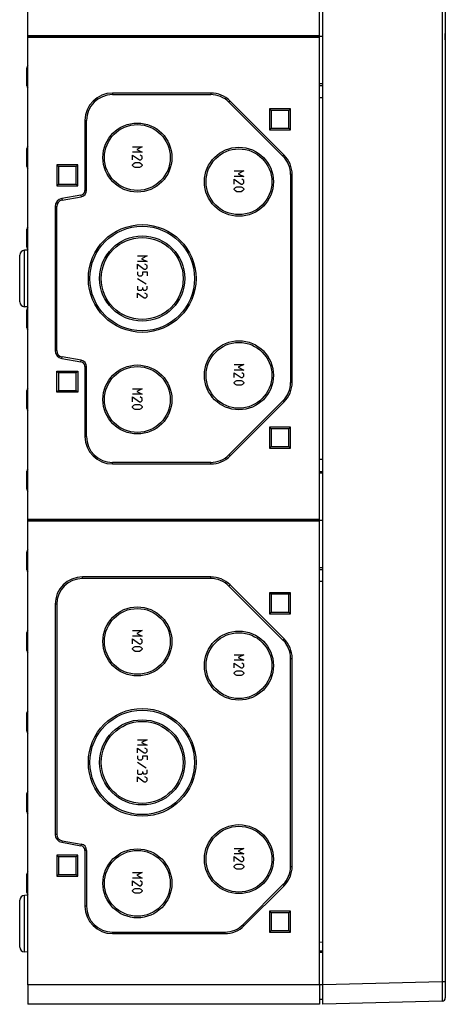
# Model space of a CAD drawing. Units: millimetres. Extents: x 0 to 420, y 0 to 297.
# Drawn here: x 285 to 311, y 83 to 144 of the extents above; entities that cross this region are included whole.
import ezdxf

# ---------------------------------------------------------------- set-up
doc = ezdxf.new("R2010")
doc.units = ezdxf.units.MM
doc.header["$LTSCALE"] = 23.1
doc.layers.get('0').update_dxf_attribs({"linetype": 'CONTINUOUS'})
for name, color, linetype in [('AUSFORMSCHRAEGEN', 7, 'CONTINUOUS'), ('BESCHRIFT-RE-LI', 7, 'CONTINUOUS'), ('BEZUGSACHSEN', 7, 'CONTINUOUS'), ('KONSTRUKTIONSELEMENTE', 7, 'CONTINUOUS'), ('RUNDUNGEN', 7, 'CONTINUOUS')]:
    doc.layers.add(name, color=color, linetype=linetype)

msp = doc.modelspace()

# ---------------------------------------------------------------- linework, layer by layer
at = {"color": 7, "linetype": 'CONTINUOUS'}
for p, q in [((303.74346, 143.28784), (303.54346, 143.28784)), ((303.54346, 140.25029), (303.74346, 140.25029)), ((301.74346, 138.80784), (300.44346, 138.80784)), ((300.54346, 138.70784), (300.44346, 138.80784)), ((300.44346, 138.80784), (300.44346, 137.50784)), ((301.64346, 138.70784), (300.54346, 138.70784)), ((300.54346, 138.70784), (300.54346, 137.60784)), ((301.64346, 138.70784), (301.74346, 138.80784)), ((301.64346, 137.60784), (301.64346, 138.70784)), ((301.74346, 137.50784), (301.74346, 138.80784)), ((300.54346, 137.60784), (300.44346, 137.50784)), ((300.44346, 137.50784), (301.74346, 137.50784)), ((300.54346, 137.60784), (301.64346, 137.60784)), ((301.64346, 137.60784), (301.74346, 137.50784)), ((287.24346, 122.53784), (288.54346, 122.53784)), ((287.34346, 122.43784), (287.24346, 122.53784)), ((287.24346, 121.23784), (287.24346, 122.53784)), ((288.44346, 122.43784), (287.34346, 122.43784)), ((287.34346, 122.43784), (287.34346, 121.33784)), ((288.44346, 122.43784), (288.54346, 122.53784)), ((288.44346, 121.33784), (288.44346, 122.43784)), ((288.54346, 122.53784), (288.54346, 121.23784)), ((287.34346, 121.33784), (287.24346, 121.23784)), ((288.54346, 121.23784), (287.24346, 121.23784)), ((287.34346, 121.33784), (288.44346, 121.33784)), ((288.44346, 121.33784), (288.54346, 121.23784)), ((301.74346, 119.06784), (300.44346, 119.06784)), ((300.54346, 118.96784), (300.44346, 119.06784)), ((300.44346, 119.06784), (300.44346, 117.76784)), ((301.64346, 118.96784), (301.74346, 119.06784)), ((301.74346, 117.76784), (301.74346, 119.06784)), ((301.64346, 118.96784), (300.54346, 118.96784)), ((300.54346, 118.96784), (300.54346, 117.86784)), ((301.64346, 117.86784), (301.64346, 118.96784)), ((300.54346, 117.86784), (300.44346, 117.76784)), ((300.54346, 117.86784), (301.64346, 117.86784)), ((301.64346, 117.86784), (301.74346, 117.76784)), ((300.44346, 117.76784), (301.74346, 117.76784)), ((303.54346, 116.32538), (303.74346, 116.32538)), ((303.74346, 113.28784), (303.54346, 113.28784)), ((303.54346, 110.25029), (303.74346, 110.25029)), ((301.74346, 108.80784), (300.44346, 108.80784)), ((300.54346, 108.70784), (300.44346, 108.80784)), ((300.44346, 108.80784), (300.44346, 107.50784)), ((301.64346, 108.70784), (300.54346, 108.70784)), ((300.54346, 108.70784), (300.54346, 107.60784)), ((301.64346, 108.70784), (301.74346, 108.80784)), ((301.64346, 107.60784), (301.64346, 108.70784)), ((301.74346, 107.50784), (301.74346, 108.80784)), ((300.54346, 107.60784), (300.44346, 107.50784)), ((300.44346, 107.50784), (301.74346, 107.50784)), ((300.54346, 107.60784), (301.64346, 107.60784)), ((301.64346, 107.60784), (301.74346, 107.50784)), ((288.54346, 92.53784), (287.24346, 92.53784)), ((287.34346, 92.43784), (287.24346, 92.53784)), ((287.24346, 92.53784), (287.24346, 91.23784)), ((288.44346, 92.43784), (287.34346, 92.43784)), ((287.34346, 92.43784), (287.34346, 91.33784)), ((288.44346, 92.43784), (288.54346, 92.53784)), ((288.44346, 91.33784), (288.44346, 92.43784)), ((288.54346, 91.23784), (288.54346, 92.53784)), ((287.34346, 91.33784), (287.24346, 91.23784)), ((287.24346, 91.23784), (288.54346, 91.23784)), ((287.34346, 91.33784), (288.44346, 91.33784)), ((288.44346, 91.33784), (288.54346, 91.23784)), ((301.74346, 89.06784), (300.44346, 89.06784)), ((300.54346, 88.96784), (300.44346, 89.06784)), ((300.44346, 89.06784), (300.44346, 87.76784)), ((301.64346, 88.96784), (300.54346, 88.96784)), ((300.54346, 88.96784), (300.54346, 87.86784)), ((301.64346, 88.96784), (301.74346, 89.06784)), ((301.64346, 87.86784), (301.64346, 88.96784)), ((301.74346, 87.76784), (301.74346, 89.06784)), ((300.54346, 87.86784), (300.44346, 87.76784)), ((300.44346, 87.76784), (301.74346, 87.76784)), ((300.54346, 87.86784), (301.64346, 87.86784)), ((301.64346, 87.86784), (301.74346, 87.76784)), ((303.54346, 86.60538), (303.74346, 86.60538)), ((285.44346, 84.48784), (285.44346, 83.28784)), ((303.54346, 84.48784), (303.54346, 83.28784)), ((303.54346, 83.28784), (285.44346, 83.28784)), ((303.74346, 83.58784), (303.54346, 83.58784))]:
    msp.add_line(p, q, dxfattribs=at)
at = {"color": 9, "linetype": 'CONTINUOUS'}
for p, q in [((303.74346, 140.35029), (303.54346, 140.35029)), ((303.74346, 116.22538), (303.54346, 116.22538)), ((303.74346, 110.35029), (303.54346, 110.35029)), ((303.74346, 86.50538), (303.54346, 86.50538)), ((303.74346, 84.48784), (285.44346, 84.48784))]:
    msp.add_line(p, q, dxfattribs=at)
at = {"layer": 'AUSFORMSCHRAEGEN', "color": 7, "linetype": 'CONTINUOUS'}
for p, q in [((285.44346, 130.04593), (285.23299, 130.03858)), ((285.44346, 126.52974), (285.23299, 126.53709)), ((285.44346, 90.04593), (285.23299, 90.03858)), ((285.44346, 86.52974), (285.23299, 86.53709))]:
    msp.add_line(p, q, dxfattribs=at)
at = {"layer": 'BESCHRIFT-RE-LI', "color": 7, "linetype": 'CONTINUOUS'}
for p, q in [((291.94346, 136.45784), (292.54346, 136.45784)), ((292.54346, 136.45784), (292.2006, 136.28641)), ((292.2006, 136.28641), (292.54346, 136.11498)), ((292.54346, 136.11498), (291.94346, 136.11498)), ((291.94346, 135.94355), (292.37203, 135.64355)), ((291.94346, 135.64355), (291.94346, 135.94355)), ((292.37203, 135.64355), (292.45774, 135.64355)), ((292.54346, 135.85784), (292.41488, 135.94355)), ((292.45774, 135.64355), (292.54346, 135.72926)), ((292.54346, 135.72926), (292.54346, 135.85784)), ((291.94346, 135.34355), (292.02917, 135.42926)), ((291.94346, 135.30069), (291.94346, 135.34355)), ((292.02917, 135.21498), (291.94346, 135.30069)), ((292.02917, 135.42926), (292.11488, 135.47212)), ((292.11488, 135.17212), (292.02917, 135.21498)), ((292.11488, 135.47212), (292.37203, 135.47212)), ((292.37203, 135.17212), (292.11488, 135.17212)), ((292.37203, 135.47212), (292.45774, 135.42926)), ((292.45774, 135.21498), (292.37203, 135.17212)), ((292.45774, 135.42926), (292.54346, 135.34355)), ((292.54346, 135.30069), (292.45774, 135.21498)), ((292.54346, 135.34355), (292.54346, 135.30069)), ((298.24346, 134.95784), (298.84346, 134.95784)), ((298.84346, 134.95784), (298.5006, 134.78641)), ((298.84346, 134.61498), (298.24346, 134.61498)), ((298.24346, 134.44355), (298.67203, 134.14355)), ((298.24346, 134.14355), (298.24346, 134.44355)), ((298.5006, 134.78641), (298.84346, 134.61498)), ((298.84346, 134.35784), (298.71488, 134.44355)), ((298.84346, 134.22926), (298.84346, 134.35784)), ((298.24346, 133.84355), (298.32917, 133.92926)), ((298.24346, 133.80069), (298.24346, 133.84355)), ((298.32917, 133.71498), (298.24346, 133.80069)), ((298.32917, 133.92926), (298.41488, 133.97212)), ((298.41488, 133.67212), (298.32917, 133.71498)), ((298.41488, 133.97212), (298.67203, 133.97212)), ((298.67203, 134.14355), (298.75774, 134.14355)), ((298.67203, 133.97212), (298.75774, 133.92926)), ((298.75774, 133.71498), (298.67203, 133.67212)), ((298.75774, 134.14355), (298.84346, 134.22926)), ((298.75774, 133.92926), (298.84346, 133.84355)), ((298.84346, 133.80069), (298.75774, 133.71498)), ((298.84346, 133.84355), (298.84346, 133.80069)), ((298.67203, 133.67212), (298.41488, 133.67212)), ((292.24346, 129.68784), (292.84346, 129.68784)), ((292.84346, 129.68784), (292.5006, 129.51641)), ((292.5006, 129.51641), (292.84346, 129.34498)), ((292.84346, 129.34498), (292.24346, 129.34498)), ((292.24346, 129.17355), (292.67203, 128.87355)), ((292.24346, 128.87355), (292.24346, 129.17355)), ((292.67203, 128.87355), (292.75774, 128.87355)), ((292.84346, 129.08784), (292.71488, 129.17355)), ((292.75774, 128.87355), (292.84346, 128.95926)), ((292.84346, 128.95926), (292.84346, 129.08784)), ((292.24346, 128.70212), (292.24346, 128.53069)), ((292.24346, 128.53069), (292.32917, 128.44498)), ((292.78631, 127.93069), (292.25774, 128.27355)), ((292.32917, 128.44498), (292.5006, 128.44498)), ((292.5006, 128.44498), (292.58631, 128.53069)), ((292.58631, 128.70212), (292.84346, 128.70212)), ((292.58631, 128.53069), (292.58631, 128.70212)), ((292.84346, 128.70212), (292.84346, 128.44498)), ((292.24346, 127.81641), (292.24346, 127.60212)), ((292.24346, 127.60212), (292.28631, 127.55926)), ((292.5006, 127.55926), (292.58631, 127.64498)), ((292.58631, 127.64498), (292.58631, 127.73069)), ((292.58631, 127.64498), (292.62917, 127.57355)), ((292.75774, 127.57355), (292.84346, 127.64498)), ((292.84346, 127.64498), (292.84346, 127.81641)), ((292.24346, 127.38784), (292.67203, 127.08784)), ((292.24346, 127.08784), (292.24346, 127.38784)), ((292.28631, 127.55926), (292.5006, 127.55926)), ((292.62917, 127.57355), (292.75774, 127.57355)), ((292.67203, 127.08784), (292.75774, 127.08784)), ((292.84346, 127.30212), (292.71488, 127.38784)), ((292.75774, 127.08784), (292.84346, 127.17355)), ((292.84346, 127.17355), (292.84346, 127.30212)), ((298.24346, 122.95784), (298.84346, 122.95784)), ((298.84346, 122.95784), (298.5006, 122.78641)), ((298.5006, 122.78641), (298.84346, 122.61498)), ((298.84346, 122.61498), (298.24346, 122.61498)), ((298.24346, 122.44355), (298.67203, 122.14355)), ((298.24346, 122.14355), (298.24346, 122.44355)), ((298.67203, 122.14355), (298.75774, 122.14355)), ((298.84346, 122.35784), (298.71488, 122.44355)), ((298.75774, 122.14355), (298.84346, 122.22926)), ((298.84346, 122.22926), (298.84346, 122.35784)), ((298.24346, 121.84355), (298.32917, 121.92926)), ((298.24346, 121.80069), (298.24346, 121.84355)), ((298.32917, 121.71498), (298.24346, 121.80069)), ((298.32917, 121.92926), (298.41488, 121.97212)), ((298.41488, 121.67212), (298.32917, 121.71498)), ((298.41488, 121.97212), (298.67203, 121.97212)), ((298.67203, 121.67212), (298.41488, 121.67212)), ((298.67203, 121.97212), (298.75774, 121.92926)), ((298.75774, 121.71498), (298.67203, 121.67212)), ((298.75774, 121.92926), (298.84346, 121.84355)), ((298.84346, 121.80069), (298.75774, 121.71498)), ((298.84346, 121.84355), (298.84346, 121.80069)), ((291.94346, 121.45784), (292.54346, 121.45784)), ((292.54346, 121.11498), (291.94346, 121.11498)), ((291.94346, 120.94355), (292.37203, 120.64355)), ((291.94346, 120.64355), (291.94346, 120.94355)), ((292.54346, 121.45784), (292.2006, 121.28641)), ((292.2006, 121.28641), (292.54346, 121.11498)), ((292.54346, 120.85784), (292.41488, 120.94355)), ((291.94346, 120.34355), (292.02917, 120.42926)), ((291.94346, 120.30069), (291.94346, 120.34355)), ((292.02917, 120.21498), (291.94346, 120.30069)), ((292.02917, 120.42926), (292.11488, 120.47212)), ((292.11488, 120.47212), (292.37203, 120.47212)), ((292.37203, 120.64355), (292.45774, 120.64355)), ((292.37203, 120.47212), (292.45774, 120.42926)), ((292.45774, 120.64355), (292.54346, 120.72926)), ((292.45774, 120.42926), (292.54346, 120.34355)), ((292.54346, 120.30069), (292.45774, 120.21498)), ((292.54346, 120.72926), (292.54346, 120.85784)), ((292.54346, 120.34355), (292.54346, 120.30069)), ((292.11488, 120.17212), (292.02917, 120.21498)), ((292.37203, 120.17212), (292.11488, 120.17212)), ((292.45774, 120.21498), (292.37203, 120.17212))]:
    msp.add_line(p, q, dxfattribs=at)
at = {"layer": 'BEZUGSACHSEN', "color": 7, "linetype": 'CONTINUOUS'}
for centre, radius in [((292.24346, 135.78784), 2.14), ((292.24346, 135.78784), 2.04), ((298.54346, 134.28784), 2.14), ((298.54346, 134.28784), 2.04), ((292.54346, 128.28784), 3.34), ((292.54346, 128.28784), 3.24), ((292.54346, 128.28784), 2.64), ((292.54346, 128.28784), 2.54), ((298.54346, 122.28784), 2.14), ((298.54346, 122.28784), 2.04), ((292.24346, 120.78784), 2.14), ((292.24346, 120.78784), 2.04), ((292.24346, 105.78784), 2.14), ((292.24346, 105.78784), 2.04), ((298.54346, 104.28784), 2.14), ((298.54346, 104.28784), 2.04), ((292.54346, 98.28784), 3.34), ((292.54346, 98.28784), 3.24), ((292.54346, 98.28784), 2.64), ((292.54346, 98.28784), 2.54), ((298.54346, 92.28784), 2.14), ((298.54346, 92.28784), 2.04), ((292.24346, 90.78784), 2.14), ((292.24346, 90.78784), 2.04)]:
    msp.add_circle(centre, radius, dxfattribs=at)
at = {"layer": 'KONSTRUKTIONSELEMENTE', "color": 7, "linetype": 'CONTINUOUS'}
for p, q in [((303.74346, 83.28784), (303.74346, 203.28784)), ((311.34346, 202.89399), (311.34346, 83.68168)), ((285.44346, 84.48784), (285.44346, 202.08784)), ((303.54346, 84.48784), (303.54346, 173.28784)), ((303.54346, 143.33784), (285.44346, 143.33784)), ((303.54346, 143.28784), (285.44346, 143.28784)), ((303.54346, 143.23784), (285.44346, 143.23784)), ((285.38346, 140.22499), (285.38346, 141.3507)), ((296.79371, 139.78784), (290.69346, 139.78784)), ((290.69346, 139.68784), (296.79371, 139.68784)), ((297.92508, 139.21921), (301.27483, 135.86946)), ((301.34554, 135.94018), (297.9958, 139.28992)), ((288.99346, 138.08784), (288.99346, 133.74968)), ((289.09346, 133.74968), (289.09346, 138.08784)), ((285.38346, 135.22499), (285.38346, 136.3507)), ((287.24346, 135.33784), (287.34346, 135.23784)), ((287.24346, 135.33784), (287.24346, 134.03784)), ((288.54346, 135.33784), (287.24346, 135.33784)), ((287.34346, 135.23784), (287.34346, 134.13784)), ((288.44346, 135.23784), (287.34346, 135.23784)), ((288.54346, 135.33784), (288.44346, 135.23784)), ((288.44346, 134.13784), (288.44346, 135.23784)), ((288.54346, 134.03784), (288.54346, 135.33784)), ((301.74346, 134.73809), (301.74346, 121.83758)), ((301.84346, 121.83758), (301.84346, 134.73809)), ((287.24346, 134.03784), (287.34346, 134.13784)), ((287.24346, 134.03784), (288.54346, 134.03784)), ((287.34346, 134.13784), (288.44346, 134.13784)), ((288.54346, 134.03784), (288.44346, 134.13784)), ((288.74555, 133.45424), (287.55663, 133.2446)), ((287.574, 133.14612), (288.76291, 133.35576)), ((287.14346, 132.7522), (287.14346, 123.82348)), ((287.24346, 123.82348), (287.24346, 132.7522)), ((285.38346, 130.22499), (285.38346, 131.3507)), ((284.94346, 126.83691), (284.94346, 129.73876)), ((285.38346, 125.22499), (285.38346, 126.3507)), ((287.55663, 123.33107), (288.74555, 123.12143)), ((288.76291, 123.21991), (287.574, 123.42955)), ((288.99346, 122.82599), (288.99346, 118.48784)), ((289.09346, 118.48784), (289.09346, 122.82599)), ((285.38346, 120.22499), (285.38346, 121.3507)), ((301.27483, 120.70621), (297.92508, 117.35646)), ((297.9958, 117.28575), (301.34554, 120.6355)), ((296.79371, 116.88784), (290.69346, 116.88784)), ((290.69346, 116.78784), (296.79371, 116.78784)), ((285.38346, 115.22499), (285.38346, 116.3507)), ((303.54346, 113.33784), (285.44346, 113.33784)), ((303.54346, 113.28784), (285.44346, 113.28784)), ((303.54346, 113.23784), (285.44346, 113.23784)), ((285.38346, 110.22499), (285.38346, 111.3507)), ((296.79361, 109.78784), (288.84346, 109.78784)), ((296.79361, 109.68784), (288.84346, 109.68784)), ((301.34554, 105.94007), (297.99569, 109.28992)), ((301.27483, 105.86936), (297.92498, 109.21921)), ((287.14346, 108.08784), (287.14346, 93.82348)), ((287.24346, 108.08784), (287.24346, 93.82348)), ((285.38346, 105.22499), (285.38346, 106.3507)), ((291.94346, 106.45784), (292.54346, 106.45784)), ((292.54346, 106.45784), (292.2006, 106.28641)), ((292.2006, 106.28641), (292.54346, 106.11498)), ((292.54346, 106.11498), (291.94346, 106.11498)), ((291.94346, 105.94355), (292.37203, 105.64355)), ((291.94346, 105.64355), (291.94346, 105.94355)), ((292.37203, 105.64355), (292.45774, 105.64355)), ((292.54346, 105.85784), (292.41488, 105.94355)), ((292.45774, 105.64355), (292.54346, 105.72926)), ((292.54346, 105.72926), (292.54346, 105.85784)), ((291.94346, 105.34355), (292.02917, 105.42926)), ((291.94346, 105.30069), (291.94346, 105.34355)), ((292.02917, 105.21498), (291.94346, 105.30069)), ((292.02917, 105.42926), (292.11488, 105.47212)), ((292.11488, 105.17212), (292.02917, 105.21498)), ((292.11488, 105.47212), (292.37203, 105.47212)), ((292.37203, 105.17212), (292.11488, 105.17212)), ((292.37203, 105.47212), (292.45774, 105.42926)), ((292.45774, 105.21498), (292.37203, 105.17212)), ((292.45774, 105.42926), (292.54346, 105.34355)), ((292.54346, 105.30069), (292.45774, 105.21498)), ((292.54346, 105.34355), (292.54346, 105.30069)), ((298.24346, 104.95784), (298.84346, 104.95784)), ((298.84346, 104.61498), (298.24346, 104.61498)), ((298.24346, 104.44355), (298.67203, 104.14355)), ((298.24346, 104.14355), (298.24346, 104.44355)), ((298.84346, 104.95784), (298.5006, 104.78641)), ((298.5006, 104.78641), (298.84346, 104.61498)), ((298.84346, 104.35784), (298.71488, 104.44355)), ((301.74346, 91.83768), (301.74346, 104.73799)), ((301.84346, 91.83768), (301.84346, 104.73799)), ((298.24346, 103.84355), (298.32917, 103.92926)), ((298.24346, 103.80069), (298.24346, 103.84355)), ((298.32917, 103.71498), (298.24346, 103.80069)), ((298.32917, 103.92926), (298.41488, 103.97212)), ((298.41488, 103.97212), (298.67203, 103.97212)), ((298.67203, 104.14355), (298.75774, 104.14355)), ((298.67203, 103.97212), (298.75774, 103.92926)), ((298.75774, 104.14355), (298.84346, 104.22926)), ((298.75774, 103.92926), (298.84346, 103.84355)), ((298.84346, 103.80069), (298.75774, 103.71498)), ((298.84346, 104.22926), (298.84346, 104.35784)), ((298.84346, 103.84355), (298.84346, 103.80069)), ((298.41488, 103.67212), (298.32917, 103.71498)), ((298.67203, 103.67212), (298.41488, 103.67212)), ((298.75774, 103.71498), (298.67203, 103.67212)), ((285.38346, 100.22499), (285.38346, 101.3507)), ((292.24346, 99.68784), (292.84346, 99.68784)), ((292.84346, 99.68784), (292.5006, 99.51641)), ((292.5006, 99.51641), (292.84346, 99.34498)), ((292.84346, 99.34498), (292.24346, 99.34498)), ((292.24346, 99.17355), (292.67203, 98.87355)), ((292.24346, 98.87355), (292.24346, 99.17355)), ((292.84346, 99.08784), (292.71488, 99.17355)), ((292.75774, 98.87355), (292.84346, 98.95926)), ((292.84346, 98.95926), (292.84346, 99.08784)), ((292.24346, 98.70212), (292.24346, 98.53069)), ((292.24346, 98.53069), (292.32917, 98.44498)), ((292.32917, 98.44498), (292.5006, 98.44498)), ((292.5006, 98.44498), (292.58631, 98.53069)), ((292.58631, 98.70212), (292.84346, 98.70212)), ((292.58631, 98.53069), (292.58631, 98.70212)), ((292.67203, 98.87355), (292.75774, 98.87355)), ((292.84346, 98.70212), (292.84346, 98.44498)), ((292.24346, 97.81641), (292.24346, 97.60212)), ((292.78631, 97.93069), (292.25774, 98.27355)), ((292.58631, 97.64498), (292.58631, 97.73069)), ((292.84346, 97.64498), (292.84346, 97.81641)), ((292.24346, 97.60212), (292.28631, 97.55926)), ((292.24346, 97.38784), (292.67203, 97.08784)), ((292.24346, 97.08784), (292.24346, 97.38784)), ((292.28631, 97.55926), (292.5006, 97.55926)), ((292.5006, 97.55926), (292.58631, 97.64498)), ((292.58631, 97.64498), (292.62917, 97.57355)), ((292.62917, 97.57355), (292.75774, 97.57355)), ((292.67203, 97.08784), (292.75774, 97.08784)), ((292.84346, 97.30212), (292.71488, 97.38784)), ((292.75774, 97.57355), (292.84346, 97.64498)), ((292.75774, 97.08784), (292.84346, 97.17355)), ((292.84346, 97.17355), (292.84346, 97.30212)), ((285.38346, 95.22499), (285.38346, 96.3507)), ((287.574, 93.42955), (288.76291, 93.21991)), ((287.55663, 93.33107), (288.74555, 93.12143)), ((288.99346, 92.82599), (288.99346, 89.36784)), ((289.09346, 92.82599), (289.09346, 89.36784)), ((298.24346, 92.95784), (298.84346, 92.95784)), ((298.84346, 92.95784), (298.5006, 92.78641)), ((298.84346, 92.61498), (298.24346, 92.61498)), ((298.24346, 92.44355), (298.67203, 92.14355)), ((298.24346, 92.14355), (298.24346, 92.44355)), ((298.5006, 92.78641), (298.84346, 92.61498)), ((298.84346, 92.35784), (298.71488, 92.44355)), ((298.75774, 92.14355), (298.84346, 92.22926)), ((298.84346, 92.22926), (298.84346, 92.35784)), ((298.24346, 91.84355), (298.32917, 91.92926)), ((298.24346, 91.80069), (298.24346, 91.84355)), ((298.32917, 91.71498), (298.24346, 91.80069)), ((298.32917, 91.92926), (298.41488, 91.97212)), ((298.41488, 91.67212), (298.32917, 91.71498)), ((298.41488, 91.97212), (298.67203, 91.97212)), ((298.67203, 91.67212), (298.41488, 91.67212)), ((298.67203, 92.14355), (298.75774, 92.14355)), ((298.67203, 91.97212), (298.75774, 91.92926)), ((298.75774, 91.71498), (298.67203, 91.67212)), ((298.75774, 91.92926), (298.84346, 91.84355)), ((298.84346, 91.80069), (298.75774, 91.71498)), ((298.84346, 91.84355), (298.84346, 91.80069)), ((285.38346, 90.22499), (285.38346, 91.3507)), ((291.94346, 91.45784), (292.54346, 91.45784)), ((292.54346, 91.11498), (291.94346, 91.11498)), ((292.54346, 91.45784), (292.2006, 91.28641)), ((292.2006, 91.28641), (292.54346, 91.11498)), ((291.94346, 90.94355), (292.37203, 90.64355)), ((291.94346, 90.64355), (291.94346, 90.94355)), ((291.94346, 90.34355), (292.02917, 90.42926)), ((292.02917, 90.42926), (292.11488, 90.47212)), ((292.11488, 90.47212), (292.37203, 90.47212)), ((292.37203, 90.64355), (292.45774, 90.64355)), ((292.37203, 90.47212), (292.45774, 90.42926)), ((292.54346, 90.85784), (292.41488, 90.94355)), ((292.45774, 90.64355), (292.54346, 90.72926)), ((292.45774, 90.42926), (292.54346, 90.34355)), ((292.54346, 90.72926), (292.54346, 90.85784)), ((298.80498, 88.23646), (301.27483, 90.70631)), ((298.87569, 88.16575), (301.34554, 90.6356)), ((291.94346, 90.30069), (291.94346, 90.34355)), ((292.02917, 90.21498), (291.94346, 90.30069)), ((292.11488, 90.17212), (292.02917, 90.21498)), ((292.37203, 90.17212), (292.11488, 90.17212)), ((292.45774, 90.21498), (292.37203, 90.17212)), ((292.54346, 90.30069), (292.45774, 90.21498)), ((292.54346, 90.34355), (292.54346, 90.30069)), ((284.94346, 86.83691), (284.94346, 89.73876)), ((290.69346, 87.76784), (297.67361, 87.76784)), ((290.69346, 87.66784), (297.67361, 87.66784)), ((311.14869, 83.48175), (303.74346, 83.28784))]:
    msp.add_line(p, q, dxfattribs=at)
at = {"layer": 'KONSTRUKTIONSELEMENTE', "color": 9, "linetype": 'CONTINUOUS'}
for p, q in [((311.14869, 201.89433), (311.14869, 84.68134)), ((290.69346, 139.78784), (290.69346, 139.68784)), ((296.79371, 139.78784), (296.79371, 139.68784)), ((297.9958, 139.28992), (297.92508, 139.21921)), ((288.99346, 138.08784), (289.09346, 138.08784)), ((301.34554, 135.94018), (301.27483, 135.86946)), ((301.84346, 134.73809), (301.74346, 134.73809)), ((288.99346, 133.74968), (289.09346, 133.74968)), ((287.55663, 133.2446), (287.574, 133.14612)), ((288.74555, 133.45424), (288.76291, 133.35576)), ((287.14346, 132.7522), (287.24346, 132.7522)), ((285.23299, 126.53709), (285.23299, 130.03858)), ((287.14346, 123.82348), (287.24346, 123.82348)), ((287.55663, 123.33107), (287.574, 123.42955)), ((288.74555, 123.12143), (288.76291, 123.21991)), ((288.99346, 122.82599), (289.09346, 122.82599)), ((301.84346, 121.83758), (301.74346, 121.83758)), ((301.34554, 120.6355), (301.27483, 120.70621)), ((288.99346, 118.48784), (289.09346, 118.48784)), ((297.9958, 117.28575), (297.92508, 117.35646)), ((290.69346, 116.78784), (290.69346, 116.88784)), ((296.79371, 116.78784), (296.79371, 116.88784)), ((288.84346, 109.68784), (288.84346, 109.78784)), ((296.79361, 109.68784), (296.79361, 109.78784)), ((297.92498, 109.21921), (297.99569, 109.28992)), ((287.24346, 108.08784), (287.14346, 108.08784)), ((301.27483, 105.86936), (301.34554, 105.94007)), ((301.74346, 104.73799), (301.84346, 104.73799)), ((287.24346, 93.82348), (287.14346, 93.82348)), ((287.574, 93.42955), (287.55663, 93.33107)), ((288.76291, 93.21991), (288.74555, 93.12143)), ((289.09346, 92.82599), (288.99346, 92.82599)), ((301.74346, 91.83768), (301.84346, 91.83768)), ((301.27483, 90.70631), (301.34554, 90.6356)), ((285.23299, 86.53709), (285.23299, 90.03858)), ((289.09346, 89.36784), (288.99346, 89.36784)), ((298.80498, 88.23646), (298.87569, 88.16575)), ((290.69346, 87.76784), (290.69346, 87.66784)), ((297.67361, 87.76784), (297.67361, 87.66784)), ((311.14869, 84.68134), (303.74346, 84.48742)), ((311.34346, 84.68134), (311.14869, 84.68134))]:
    msp.add_line(p, q, dxfattribs=at)
at = {"layer": 'KONSTRUKTIONSELEMENTE', "color": 7, "linetype": 'CONTINUOUS'}
for centre, radius, start, end in [((285.58346, 141.3507), 0.2, 134.5407318, 180.0038939), ((285.58346, 140.22497), 0.2, 179.9961061, 225.4592682), ((290.69346, 138.08784), 1.7, 90, 180), ((290.69346, 138.08784), 1.6, 90, 180), ((296.79371, 138.08784), 1.7, 45, 90), ((296.79371, 138.08784), 1.6, 45, 90), ((285.58346, 136.3507), 0.2, 134.5407318, 180.0038939), ((300.14346, 134.73809), 1.6, 0, 45), ((300.14346, 134.73809), 1.7, 0, 45), ((285.58346, 135.22497), 0.2, 179.9961061, 225.4592682), ((288.69346, 133.74968), 0.3, 280, 360), ((288.69346, 133.74968), 0.4, 280, 360), ((287.64346, 132.7522), 0.5, 100, 180), ((287.64346, 132.7522), 0.4, 100, 180), ((285.58346, 131.3507), 0.2, 134.5407318, 180.0038939), ((285.24346, 129.73876), 0.3, 92.0000064, 180.000125), ((285.58346, 130.22497), 0.2, 179.9961061, 225.4592682), ((285.24346, 126.83691), 0.3, 179.999875, 267.9999936), ((285.58346, 126.3507), 0.2, 134.5407318, 180.0038939), ((285.58346, 125.22497), 0.2, 179.9961061, 225.4592682), ((287.64346, 123.82348), 0.5, 180, 260), ((287.64346, 123.82348), 0.4, 180, 260), ((288.69346, 122.82599), 0.3, 0, 80), ((288.69346, 122.82599), 0.4, 0, 80), ((285.58346, 121.3507), 0.2, 134.5407318, 180.0038939), ((300.14346, 121.83758), 1.6, 315, 360), ((300.14346, 121.83758), 1.7, 315, 360), ((285.58346, 120.22497), 0.2, 179.9961061, 225.4592682), ((290.69346, 118.48784), 1.7, 180, 270), ((290.69346, 118.48784), 1.6, 180, 270), ((296.79371, 118.48784), 1.6, 270, 315), ((296.79371, 118.48784), 1.7, 270, 315), ((285.58346, 116.3507), 0.2, 134.5407318, 180.0038939), ((285.58346, 115.22497), 0.2, 179.9961061, 225.4592682), ((285.58346, 111.3507), 0.2, 134.5407318, 180.0038939), ((285.58346, 110.22497), 0.2, 179.9961061, 225.4592682), ((288.84346, 108.08784), 1.7, 90, 180), ((288.84346, 108.08784), 1.6, 90, 180), ((296.79361, 108.08784), 1.7, 45, 90), ((296.79361, 108.08784), 1.6, 45, 90), ((285.58346, 106.3507), 0.2, 134.5407318, 180.0038939), ((300.14346, 104.73799), 1.6, 0, 45), ((300.14346, 104.73799), 1.7, 0, 45), ((285.58346, 105.22497), 0.2, 179.9961061, 225.4592682), ((285.58346, 101.3507), 0.2, 134.5407318, 180.0038939), ((285.58346, 100.22497), 0.2, 179.9961061, 225.4592682), ((285.58346, 96.3507), 0.2, 134.5407318, 180.0038939), ((285.58346, 95.22497), 0.2, 179.9961061, 225.4592682), ((287.64346, 93.82348), 0.5, 180, 260), ((287.64346, 93.82348), 0.4, 180, 260), ((288.69346, 92.82599), 0.3, 0, 80), ((288.69346, 92.82599), 0.4, 0, 80), ((300.14346, 91.83768), 1.6, 315, 360), ((300.14346, 91.83768), 1.7, 315, 360), ((285.58346, 91.3507), 0.2, 134.5407318, 180.0038939), ((285.24346, 89.73876), 0.3, 92.0000064, 180.000125), ((285.58346, 90.22497), 0.2, 179.9961061, 225.4592682), ((290.69346, 89.36784), 1.7, 180, 270), ((290.69346, 89.36784), 1.6, 180, 270), ((297.67361, 89.36784), 1.6, 270, 315), ((297.67361, 89.36784), 1.7, 270, 315), ((285.24346, 86.83691), 0.3, 179.999875, 267.9999936), ((311.14346, 83.68168), 0.2, 271.5, 360)]:
    msp.add_arc(centre, radius, start, end, dxfattribs=at)
at = {"layer": 'KONSTRUKTIONSELEMENTE', "color": 9, "linetype": 'CONTINUOUS'}
msp.add_open_spline([(311.14869, 84.68134), (311.14923, 84.55785), (311.15227, 84.3206), (311.14461, 84.0057), (311.16622, 83.72673), (311.1247, 83.60411), (311.16824, 83.4822), (311.14869, 83.48175)], degree=3, knots=[0, 0, 0, 0, 0.30881794, 0.58772173, 0.80913263, 0.9511096, 1, 1, 1, 1], dxfattribs=at)
at = {"layer": 'RUNDUNGEN', "color": 7, "linetype": 'CONTINUOUS'}
for p, q in [((311.34346, 143.08647), (311.34346, 143.4892)), ((311.34346, 85.1892), (311.34346, 84.78647))]:
    msp.add_line(p, q, dxfattribs=at)
at = {"layer": 'RUNDUNGEN', "color": 9, "linetype": 'CONTINUOUS'}
for p, q in [((303.54346, 139.50176), (303.74346, 139.50176)), ((303.74346, 117.07391), (303.54346, 117.07391)), ((303.74346, 109.50176), (303.54346, 109.50176)), ((303.74346, 87.12924), (303.54346, 87.13273))]:
    msp.add_line(p, q, dxfattribs=at)

doc.saveas('drawing.dxf')
